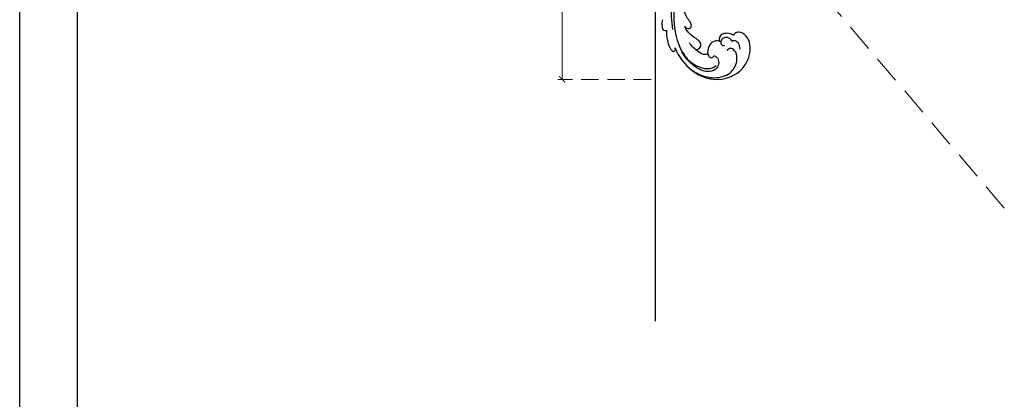
# Model space of a CAD drawing. Units: millimetres. Extents: x 1059 to 2319, y 82 to 973.
# Drawn here: x 1059 to 1416, y 382 to 520 of the extents above; entities that cross this region are included whole.
import ezdxf

# ---------------------------------------------------------------- set-up
doc = ezdxf.new("R2010")
doc.units = ezdxf.units.MM
doc.linetypes.add('HIDDEN', pattern=[9.525, 6.35, -3.175])
for name, color, linetype in [('H-06.木作(細線)', 8, 'Continuous'), ('H-08.木作(細線)', 8, 'Continuous'), ('IE-DIM', 3, 'Continuous'), ('文字', 2, 'Continuous')]:
    doc.layers.add(name, color=color, linetype=linetype)
doc.styles.add('CHINA', font='SIMPLEX.shx')
doc.styles.add('新細明體', font='txt')
doc.dimstyles.new('3', dxfattribs={"dimtxt": 7.5, "dimasz": 2.25, "dimexe": 1.5, "dimexo": 1.5, "dimgap": 0.9, "dimtad": 2, "dimdec": 0, "dimtxsty": '新細明體', "dimblk": 'ARCHTICK', "dimcen": 5, "dimclrd": 8, "dimclre": 8, "dimclrt": 4, "dimadec": 0, "dimazin": 0, "dimtfac": 1, "dimtdec": 0, "dimtix": 1, "dimtmove": 2, "dimatfit": 3, "dimldrblk": 'OPEN90', "dimfxl": 1.25, "dimlwd": 9, "dimlwe": 9, "dimarcsym": 0})
doc.dimstyles.new('DN-1', dxfattribs={"dimtxt": 2.6, "dimasz": 1, "dimexe": 1, "dimexo": 2, "dimgap": 0.5, "dimtad": 1, "dimdec": 0, "dimzin": 9, "dimdsep": 46, "dimtxsty": 'CHINA', "dimblk": 'ARCHTICK', "dimcen": 2, "dimdle": 1, "dimclrd": 5, "dimclre": 8, "dimclrt": 4, "dimadec": 1, "dimazin": 2, "dimtfac": 0.416667, "dimtdec": 0, "dimtix": 1, "dimtmove": 2, "dimatfit": 0, "dimldrblk": 'CCC', "dimfxl": 4, "dimfxlon": 1, "dimtzin": 0, "dimlwd": 25, "dimlwe": 25, "dimarcsym": 0})

# ---------------------------------------------------------------- blocks, each defined once
blk = doc.blocks.new('10')
for points in [[(-4200, 2970), (0, 2970), (0, 0), (-4200, 0)], [(-4130, 2900), (-70, 2900), (-70, 270), (-4130, 270)]]:
    blk.add_lwpolyline(points, close=True)
blk = doc.blocks.new('SE-21039L-d')
at = {"layer": 'H-08.木作(細線)'}
for points, knots in [([(-34.87, 76.53), (-32.48, 79.11), (-25.7, 83.14), (-14.74, 82.31), (-8.04, 74.08), (-8.82, 66.23), (-12.41, 62.49), (-15.21, 62.16), (-16.73, 63.19), (-16.99, 64.06), (-16.91, 64.32)], [0, 0, 0, 0, 0.0262101, 0.0566531, 0.0823818, 0.103919, 0.1135046, 0.1218955, 0.1260352, 0.1282128, 0.1282128, 0.1282128, 0.1282128]), ([(-34.87, 76.53), (-32.48, 79.11), (-25.7, 83.14), (-14.74, 82.31), (-8.04, 74.08), (-8.82, 66.23), (-12.41, 62.49), (-15.21, 62.16), (-16.73, 63.19), (-16.99, 64.06), (-16.91, 64.32)], [0, 0, 0, 0, 0.0262101, 0.0566531, 0.0823818, 0.103919, 0.1135046, 0.1218955, 0.1260352, 0.1282128, 0.1282128, 0.1282128, 0.1282128]), ([(-34.87, 76.53), (-32.48, 79.11), (-25.7, 83.14), (-14.74, 82.31), (-8.04, 74.08), (-8.82, 66.23), (-12.41, 62.49), (-15.21, 62.16), (-16.73, 63.19), (-16.99, 64.06), (-16.91, 64.32)], [0, 0, 0, 0, 0.0262101, 0.0566531, 0.0823818, 0.103919, 0.1135046, 0.1218955, 0.1260352, 0.1282128, 0.1282128, 0.1282128, 0.1282128]), ([(-20.72, 73.82), (-20.28, 73.8), (-19.21, 73.96), (-17.9, 75.51), (-17.92, 78.02), (-20.61, 80.68), (-25.61, 80.49), (-29.02, 79.03), (-30.61, 78.01), (-31.11, 77.7), (-31.59, 77.36), (-32.06, 76.99)], [0, 0, 0, 0, 0.00335977, 0.00883267, 0.01462177, 0.02244324, 0.0369177, 0.05233085, 0.05233085, 0.05233085, 0.05714476, 0.05714476, 0.05714476, 0.05714476]), ([(-31.76, 77.04), (-30, 78.28), (-27.24, 79.7), (-21.16, 79.8), (-18.97, 77.76), (-18.61, 76.81)], [0, 0, 0, 0, 0.01195531, 0.02298354, 0.03360857, 0.03360857, 0.03360857, 0.03360857]), ([(-27.37, 81.44), (-25.53, 81.98), (-21.38, 82.42), (-16.11, 81.18), (-11.91, 76.88), (-12.04, 71.98), (-14.06, 69.21), (-16.29, 68.75), (-16.95, 69.88), (-16.99, 70.46)], [0, 0, 0, 0, 0.01064484, 0.0294965, 0.04520333, 0.05806668, 0.065181, 0.07033984, 0.07442276, 0.07442276, 0.07442276, 0.07442276]), ([(-31.76, 77.04), (-32.44, 76.5), (-37.07, 72.35), (-41.4, 63.15), (-42.14, 54.5), (-41.86, 51.41)], [0.05723664, 0.05723664, 0.05723664, 0.05723664, 0.06360955, 0.10274795, 0.12649163, 0.12649163, 0.12649163, 0.12649163]), ([(-40.22, 71.81), (-40, 72.5), (-39.06, 74.54), (-37.46, 76.7), (-35.79, 77.96), (-34.93, 78.08), (-34.33, 77.45), (-34.64, 76.83), (-34.87, 76.53)], [0, 0, 0, 0, 0.0052736, 0.01661059, 0.01909063, 0.02093962, 0.02233332, 0.02487239, 0.02487239, 0.02487239, 0.02487239]), ([(-40.22, 71.81), (-40, 72.5), (-39.06, 74.54), (-37.46, 76.7), (-35.79, 77.96), (-34.93, 78.08), (-34.33, 77.45), (-34.64, 76.83), (-34.87, 76.53)], [0, 0, 0, 0, 0.0052736, 0.01661059, 0.01909063, 0.02093962, 0.02233332, 0.02487239, 0.02487239, 0.02487239, 0.02487239]), ([(-40.22, 71.81), (-40, 72.5), (-39.06, 74.54), (-37.46, 76.7), (-35.79, 77.96), (-34.93, 78.08), (-34.33, 77.45), (-34.64, 76.83), (-34.87, 76.53)], [0, 0, 0, 0, 0.0052736, 0.01661059, 0.01909063, 0.02093962, 0.02233332, 0.02487239, 0.02487239, 0.02487239, 0.02487239]), ([(-43.01, 68.85), (-42.96, 69.52), (-42.55, 70.61), (-41.72, 72.14), (-40.7, 72.28), (-40.34, 72), (-40.22, 71.81)], [0, 0, 0, 0, 0.00482026, 0.00896436, 0.01079888, 0.01246903, 0.01246903, 0.01246903, 0.01246903]), ([(-43.01, 68.85), (-42.96, 69.52), (-42.55, 70.61), (-41.72, 72.14), (-40.7, 72.28), (-40.34, 72), (-40.22, 71.81)], [0, 0, 0, 0, 0.00482026, 0.00896436, 0.01079888, 0.01246903, 0.01246903, 0.01246903, 0.01246903]), ([(-43.01, 68.85), (-42.96, 69.52), (-42.55, 70.61), (-41.72, 72.14), (-40.7, 72.28), (-40.34, 72), (-40.22, 71.81)], [0, 0, 0, 0, 0.00482026, 0.00896436, 0.01079888, 0.01246903, 0.01246903, 0.01246903, 0.01246903]), ([(-27.82, 74.34), (-27.59, 74.26), (-27.39, 74.17), (-27.23, 74.05), (-26.92, 73.85), (-26.39, 73.12), (-26.54, 71.5), (-28.79, 70.52), (-31.64, 70.23), (-33.68, 68.91), (-34.54, 68)], [-0.00125255, -0.00125255, -0.00125255, -0.00125255, 0, 0, 0, 0.0022904, 0.00643564, 0.01067648, 0.01863857, 0.02787406, 0.02787406, 0.02787406, 0.02787406]), ([(-27.23, 74.05), (-26.92, 73.85), (-26.39, 73.12), (-26.54, 71.5), (-28.79, 70.52), (-31.64, 70.23), (-33.68, 68.91), (-34.54, 68)], [0, 0, 0, 0, 0.0022904, 0.00643564, 0.01067648, 0.01863857, 0.02787406, 0.02787406, 0.02787406, 0.02787406]), ([(-27.23, 74.05), (-26.92, 73.85), (-26.39, 73.12), (-26.54, 71.5), (-28.79, 70.52), (-31.64, 70.23), (-33.68, 68.91), (-34.54, 68)], [0, 0, 0, 0, 0.0022904, 0.00643564, 0.01067648, 0.01863857, 0.02787406, 0.02787406, 0.02787406, 0.02787406]), ([(-22.99, 74.18), (-23.23, 74.47), (-24.22, 74.99), (-27.18, 74.73), (-29.6, 73.77), (-30.77, 72.88)], [0, 0, 0, 0, 0.00279653, 0.00915309, 0.02270719, 0.02270719, 0.02270719, 0.02270719]), ([(-22.99, 74.18), (-23.23, 74.47), (-24.22, 74.99), (-27.18, 74.73), (-29.6, 73.77), (-30.77, 72.88)], [0, 0, 0, 0, 0.00279653, 0.00915309, 0.02270719, 0.02270719, 0.02270719, 0.02270719]), ([(-22.99, 74.18), (-23.23, 74.47), (-24.22, 74.99), (-25.97, 74.84), (-27.31, 74.51), (-27.82, 74.34)], [0, 0, 0, 0, 0.00279653, 0.00915309, 0.01343055, 0.01343055, 0.01343055, 0.01343055]), ([(-20.33, 68.2), (-21.51, 68.23), (-22.87, 68.9), (-23.98, 70.92), (-23.63, 73.32), (-22.6, 74.77), (-21.38, 75.14), (-20.77, 74.42), (-20.7, 74.01), (-20.72, 73.82)], [0, 0, 0, 0, 0.00426202, 0.01050195, 0.01859484, 0.02211199, 0.02520988, 0.02726408, 0.02872235, 0.02872235, 0.02872235, 0.02872235]), ([(-20.33, 68.2), (-21.51, 68.23), (-22.87, 68.9), (-23.98, 70.92), (-23.63, 73.32), (-22.6, 74.77), (-21.38, 75.14), (-20.77, 74.42), (-20.7, 74.01), (-20.72, 73.82)], [0, 0, 0, 0, 0.00426202, 0.01050195, 0.01859484, 0.02211199, 0.02520988, 0.02726408, 0.02872235, 0.02872235, 0.02872235, 0.02872235]), ([(-20.33, 68.2), (-21.51, 68.23), (-22.87, 68.9), (-23.98, 70.92), (-23.67, 73.04), (-23.09, 74.04), (-22.99, 74.18)], [0, 0, 0, 0, 0.00426202, 0.01050195, 0.01859484, 0.02001615, 0.02001615, 0.02001615, 0.02001615]), ([(-38.13, 70.74), (-41.52, 64.95), (-44.85, 54.39), (-42.34, 37.93), (-37.1, 26.77), (-32.25, 21.13), (-28.91, 18.05)], [0, 0, 0, 0, 0.0340425, 0.0871587, 0.1207403, 0.1401356, 0.1401356, 0.1401356, 0.1401356]), ([(-34.54, 68), (-34.27, 68.2), (-33.67, 68.42), (-32.78, 68.17), (-32.37, 67.52), (-32.47, 66.37), (-33.99, 65.44), (-35.94, 64.08), (-38.09, 61.65), (-39.96, 55.55), (-40.97, 45), (-37.57, 34.6), (-30.71, 23.78)], [0, 0, 0, 0, 0.0023574, 0.0043133, 0.006056, 0.0081383, 0.0124953, 0.0178224, 0.0267479, 0.0353255, 0.0646954, 0.1027975, 0.1027975, 0.1027975, 0.1027975]), ([(-34.54, 68), (-34.27, 68.2), (-33.67, 68.42), (-32.78, 68.17), (-32.37, 67.52), (-32.47, 66.37), (-33.99, 65.44), (-35.94, 64.08), (-38.09, 61.65), (-39.96, 55.55), (-40.97, 45), (-37.57, 34.6), (-30.71, 23.78)], [0, 0, 0, 0, 0.0023574, 0.0043133, 0.006056, 0.0081383, 0.0124953, 0.0178224, 0.0267479, 0.0353255, 0.0646954, 0.1027975, 0.1027975, 0.1027975, 0.1027975]), ([(-34.54, 68), (-34.27, 68.2), (-33.67, 68.42), (-32.78, 68.17), (-32.37, 67.52), (-32.47, 66.37), (-33.99, 65.44), (-35.94, 64.08), (-37.74, 62.04), (-38.45, 60.32), (-38.66, 59.69)], [0, 0, 0, 0, 0.00235743, 0.00431325, 0.00605598, 0.00813826, 0.01249526, 0.01782238, 0.02674789, 0.03160574, 0.03160574, 0.03160574, 0.03160574]), ([(-16.91, 64.32), (-17.31, 64.15), (-18.5, 64.12), (-20.59, 64.94), (-21.55, 66.43), (-21.41, 67.67), (-20.88, 68.24)], [0, 0, 0, 0, 0.00319926, 0.00883885, 0.01422895, 0.02011534, 0.02011534, 0.02011534, 0.02011534]), ([(-16.91, 64.32), (-17.31, 64.15), (-18.5, 64.12), (-20.59, 64.94), (-21.55, 66.43), (-21.41, 67.67), (-20.88, 68.24)], [0, 0, 0, 0, 0.00319926, 0.00883885, 0.01422895, 0.02011534, 0.02011534, 0.02011534, 0.02011534]), ([(-16.91, 64.32), (-17.31, 64.15), (-18.5, 64.12), (-20.59, 64.94), (-21.55, 66.43), (-21.41, 67.67), (-20.88, 68.24)], [0, 0, 0, 0, 0.00319926, 0.00883885, 0.01422895, 0.02011534, 0.02011534, 0.02011534, 0.02011534]), ([(-16.51, 66.54), (-16.85, 66.25), (-17.8, 65.8), (-19.44, 65.9), (-20.39, 67.1), (-20.43, 68.25), (-19.86, 69.2), (-18.92, 69.24), (-18.6, 68.93), (-18.53, 68.78)], [0, 0, 0, 0, 0.00348321, 0.00872143, 0.0121065, 0.01493726, 0.0181987, 0.02008729, 0.02153802, 0.02153802, 0.02153802, 0.02153802]), ([(-12.84, 68.06), (-13.23, 67.2), (-13.96, 66.24), (-15.71, 65.7), (-16.34, 66.16), (-16.51, 66.54)], [0, 0, 0, 0, 0.0047917, 0.00882221, 0.01220332, 0.01220332, 0.01220332, 0.01220332])]:
    blk.add_open_spline(points, degree=3, knots=knots, dxfattribs=at)
blk = doc.blocks.new('_ArchTick')
at = {"color": 0, "linetype": 'ByBlock', "const_width": 0.15}
blk.add_lwpolyline([(-0.5, -0.5), (0.5, 0.5)], dxfattribs=at)
blk = doc.blocks.new('CCC')
at = {"layer": 'IE-DIM', "color": 4, "linetype": 'Continuous', "const_width": 0.432}
blk.add_lwpolyline([(-1.76, 1.61), (-0.84, 0.01), (-1.76, -1.6)], dxfattribs=at)
blk = doc.blocks.new('*D53')
at = {"layer": 'DEFPOINTS', "color": 0, "transparency": 16777216}
for p in [(1675.06, 783.44), (1675.06, 749.89), (1289.57, 410.69)]:
    blk.add_point(p, dxfattribs=at)
at = {"layer": 'H-06.木作(細線)', "color": 8, "linetype": 'HIDDEN', "lineweight": 9, "transparency": 16777216}
for p, q in [((1289.57, 412.19), (1289.57, 784.94)), ((1675.06, 751.39), (1675.06, 784.94))]:
    blk.add_line(p, q, dxfattribs=at)
at = {"layer": 'H-06.木作(細線)', "color": 8, "lineweight": 9, "transparency": 16777216}
blk.add_line((1289.57, 783.44), (1675.06, 783.44), dxfattribs=at)
at = {"layer": 'H-06.木作(細線)', "color": 8, "lineweight": 9, "transparency": 16777216, "xscale": 2.25, "yscale": 2.25, "zscale": 2.25, "rotation": 180}
blk.add_blockref('_ArchTick', (1289.57, 783.44), dxfattribs=at)
at = {"layer": 'H-06.木作(細線)', "color": 8, "lineweight": 9, "transparency": 16777216, "xscale": 2.25, "yscale": 2.25, "zscale": 2.25}
blk.add_blockref('_ArchTick', (1675.06, 783.44), dxfattribs=at)
at = {"layer": 'H-06.木作(細線)', "color": 4, "transparency": 16777216, "insert": (1482.32, 788.58), "char_height": 7.5, "attachment_point": 5, "style": '新細明體'}
blk.add_mtext('385', dxfattribs=at)
blk = doc.blocks.new('_Open90')
at = {"color": 0, "linetype": 'ByBlock', "lineweight": -2}
for p, q in [((0, 0), (-1, 0)), ((-0.5, 0.5), (0, 0)), ((0, 0), (-0.5, -0.5))]:
    blk.add_line(p, q, dxfattribs=at)
blk = doc.blocks.new('*D52')
at = {"layer": 'DEFPOINTS', "color": 0, "transparency": 16777216}
for p in [(1675.06, 749.89), (1255.74, 498.54), (1289.57, 498.54)]:
    blk.add_point(p, dxfattribs=at)
at = {"layer": 'H-06.木作(細線)', "color": 8, "linetype": 'HIDDEN', "lineweight": 9, "transparency": 16777216}
for p, q in [((1673.56, 749.89), (1254.24, 749.89)), ((1288.07, 498.54), (1254.24, 498.54))]:
    blk.add_line(p, q, dxfattribs=at)
at = {"layer": 'H-06.木作(細線)', "color": 8, "lineweight": 9, "transparency": 16777216}
blk.add_line((1255.74, 749.89), (1255.74, 498.54), dxfattribs=at)
at = {"layer": 'H-06.木作(細線)', "color": 8, "lineweight": 9, "transparency": 16777216, "xscale": 2.25, "yscale": 2.25, "zscale": 2.25}
for p, rotation in [((1255.74, 749.89), 90), ((1255.74, 498.54), 270)]:
    blk.add_blockref('_ArchTick', p, dxfattribs=dict(at, rotation=rotation))
at = {"layer": 'H-06.木作(細線)', "color": 4, "transparency": 16777216, "insert": (1250.59, 624.21), "char_height": 7.5, "attachment_point": 5, "rotation": 90, "style": '新細明體'}
blk.add_mtext('251', dxfattribs=at)

msp = doc.modelspace()

# ---------------------------------------------------------------- linework, layer by layer
at = {"layer": 'H-08.木作(細線)', "color": 7}
msp.add_lwpolyline([(1738.69, 749.89), (1289.57, 749.89), (1289.57, 410.69)], dxfattribs=at)

# ---------------------------------------------------------------- block references
at = {"xscale": 0.3, "yscale": 0.3, "zscale": 0.3}
msp.add_blockref('10', (2318.59, 81.9), dxfattribs=at)
at = {"xscale": -1, "rotation": 157.7411284459156}
msp.add_blockref('SE-21039L-d', (1358.09, 567.64), dxfattribs=at)

# ---------------------------------------------------------------- dimensions: what is measured, and where the dimension line sits
at = {"layer": 'H-06.木作(細線)'}
dim = msp.add_linear_dim(base=(1675.06, 783.44), p1=(1289.57, 410.69), p2=(1675.06, 749.89), dimstyle='3', dxfattribs=at)
dim.commit()
dim.dimension.update_dxf_attribs({"geometry": '*D53', "text_midpoint": (1482.32, 788.58)})
dim = msp.add_linear_dim(base=(1255.74, 498.54), p1=(1675.06, 749.89), p2=(1289.57, 498.54), angle=90, dimstyle='3', dxfattribs=at)
dim.commit()
dim.dimension.update_dxf_attribs({"geometry": '*D52', "text_midpoint": (1250.59, 624.21)})

# ---------------------------------------------------------------- leaders
at = {"layer": '文字', "color": 4, "linetype": 'HIDDEN', "ltscale": 1.6}
for points in [[(1406.88, 641.64), (1557.6, 370.62), (1690.6, 370.62)], [(1321.04, 563.99), (1502.57, 350.41), (1690.6, 350.41)]]:
    msp.add_leader(points, dimstyle='DN-1', override={"dimasz": 2.4, "dimtad": 0, "dimclrd": 8, "dimlwd": 15}, dxfattribs=at)

doc.saveas('drawing.dxf')
